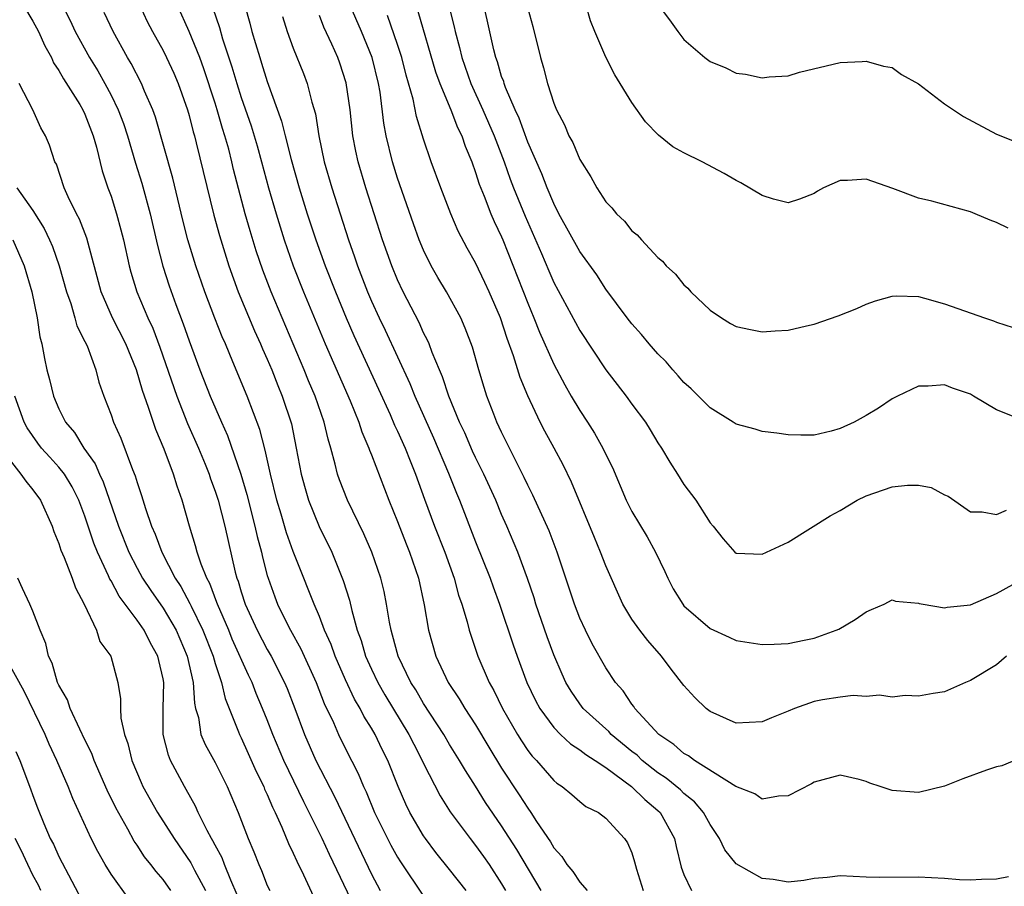
# Model space of a CAD drawing. Units: inches. Extents: x 2577000 to 2580000, y 1530000 to 1533000.
# Drawn here: x 2577404 to 2577480, y 1530157 to 1530224 of the extents above; entities that cross this region are included whole.
import ezdxf

# ---------------------------------------------------------------- set-up
doc = ezdxf.new("R2010")
doc.units = ezdxf.units.IN
doc.header["$MEASUREMENT"] = 0
doc.layers.add('LD25771530_2ft', color=53, linetype='Continuous')

msp = doc.modelspace()

# ---------------------------------------------------------------- linework, layer by layer
at = {"layer": 'LD25771530_2ft'}
for points, elevation in [([(2577404.271, 1530225), (2577405, 1530223.797), (2577405.42, 1530223), (2577405.912, 1530221.912), (2577406.418, 1530221), (2577406.593, 1530220.593), (2577407, 1530220), (2577407.358, 1530219.358), (2577408.595, 1530217.406), (2577408.837, 1530217), (2577409, 1530216.652), (2577409.634, 1530215), (2577409.888, 1530214.112), (2577410.313, 1530212.313), (2577410.758, 1530211), (2577411, 1530210.354), (2577411.43, 1530209), (2577411.762, 1530207.762), (2577411.949, 1530207), (2577412.386, 1530205), (2577412.517, 1530204.517), (2577412.99, 1530203), (2577413.83, 1530201), (2577414.202, 1530200.202), (2577414.758, 1530198.759), (2577416.048, 1530195), (2577416.884, 1530192.884), (2577417.73, 1530191), (2577418.229, 1530189.771), (2577418.535, 1530189), (2577418.645, 1530188.645), (2577419, 1530187.682), (2577419.217, 1530187), (2577419.735, 1530185), (2577420.545, 1530181.455), (2577420.67, 1530181), (2577420.766, 1530180.766), (2577421, 1530179.955), (2577421.311, 1530179), (2577422.22, 1530177), (2577423, 1530175.519), (2577423.3, 1530175), (2577424.318, 1530173), (2577424.519, 1530172.519), (2577425.107, 1530171), (2577425.851, 1530169), (2577426.726, 1530167), (2577428.185, 1530164.185), (2577431, 1530158.272), (2577431.681, 1530157)], 7878), ([(2577407.268, 1530225), (2577407.853, 1530223.853), (2577408.251, 1530223), (2577409.346, 1530221), (2577409.975, 1530219.974), (2577410.532, 1530219), (2577411, 1530218.126), (2577411.555, 1530217), (2577411.946, 1530215.946), (2577412.259, 1530215), (2577412.884, 1530212.884), (2577413.363, 1530211.363), (2577414.005, 1530209), (2577414.561, 1530206.561), (2577414.981, 1530204.982), (2577415.46, 1530203.46), (2577415.97, 1530202.03), (2577416.545, 1530200.546), (2577417, 1530199.244), (2577417.833, 1530197), (2577418.603, 1530195), (2577419.475, 1530193), (2577419.957, 1530191.957), (2577420.979, 1530189), (2577421.434, 1530187.435), (2577422.053, 1530185), (2577422.217, 1530184.217), (2577422.547, 1530183), (2577422.629, 1530182.629), (2577423, 1530181.209), (2577423.061, 1530181), (2577423.568, 1530179.568), (2577423.788, 1530179), (2577424.555, 1530177.445), (2577424.78, 1530177), (2577425.573, 1530175.573), (2577426.744, 1530173), (2577427.379, 1530171.379), (2577428.073, 1530169.927), (2577428.468, 1530169), (2577429, 1530167.898), (2577429.987, 1530165.987), (2577430.385, 1530165), (2577430.59, 1530164.59), (2577431.241, 1530163), (2577432.231, 1530161), (2577432.492, 1530160.492), (2577433, 1530159.573), (2577433.219, 1530159.219), (2577435, 1530156.582)], 7876), ([(2577413.223, 1530225), (2577413.787, 1530223.787), (2577414.19, 1530223), (2577415, 1530221.543), (2577415.268, 1530221), (2577415.811, 1530219.811), (2577416.162, 1530219), (2577416.869, 1530217), (2577417, 1530216.541), (2577417.306, 1530215.306), (2577417.403, 1530215), (2577417.545, 1530214.455), (2577418.885, 1530208.885), (2577419.324, 1530207.325), (2577420.058, 1530205), (2577420.771, 1530203), (2577422.015, 1530200.015), (2577422.483, 1530199), (2577422.631, 1530198.631), (2577423, 1530197.821), (2577423.345, 1530197), (2577423.807, 1530195.807), (2577424.15, 1530195), (2577424.853, 1530192.853), (2577425.229, 1530191), (2577425.602, 1530189), (2577425.899, 1530187.899), (2577426.168, 1530187), (2577426.987, 1530184.987), (2577427.951, 1530183), (2577428.825, 1530180.825), (2577429.308, 1530179.308), (2577429.483, 1530178.517), (2577429.911, 1530177), (2577430.206, 1530176.206), (2577430.546, 1530175), (2577431, 1530174.005), (2577431.482, 1530173), (2577432.04, 1530172.04), (2577433.881, 1530169), (2577434.244, 1530168.244), (2577434.902, 1530167), (2577435, 1530166.774), (2577436.277, 1530164.277), (2577437.054, 1530163.054), (2577438.571, 1530161), (2577439, 1530160.462), (2577439.608, 1530159.608), (2577440.029, 1530159), (2577441, 1530157.512), (2577441.293, 1530157)], 7872), ([(2577444.022, 1530157), (2577442.157, 1530160.157), (2577441, 1530161.981), (2577439.771, 1530163.771), (2577439, 1530165.021), (2577438.215, 1530166.215), (2577437.774, 1530167), (2577437, 1530168.236), (2577436.552, 1530169), (2577435, 1530171.387), (2577434.413, 1530172.413), (2577434.033, 1530173), (2577433.049, 1530175), (2577432.627, 1530176.627), (2577432.509, 1530177), (2577432.383, 1530177.617), (2577432.168, 1530179), (2577431.971, 1530179.971), (2577431.711, 1530181), (2577431.018, 1530183), (2577430.407, 1530184.407), (2577429.15, 1530187), (2577428.552, 1530188.552), (2577428.397, 1530189), (2577428.224, 1530189.776), (2577427.888, 1530191), (2577427.673, 1530191.673), (2577427.381, 1530193), (2577426.687, 1530195), (2577426.176, 1530196.176), (2577425.844, 1530197), (2577423.29, 1530203), (2577422.665, 1530204.665), (2577422.157, 1530206.157), (2577421.679, 1530207.679), (2577421.298, 1530209), (2577420.413, 1530212.412), (2577420.284, 1530213), (2577420.043, 1530213.957), (2577419.75, 1530215), (2577419.563, 1530215.563), (2577419.158, 1530217), (2577419, 1530217.503), (2577418.132, 1530220.132), (2577417.812, 1530221), (2577417.005, 1530223.005), (2577416.095, 1530225)], 7870), ([(2577421.271, 1530225), (2577421.65, 1530223.65), (2577421.809, 1530223), (2577422.096, 1530222.096), (2577422.417, 1530221), (2577422.566, 1530220.566), (2577423, 1530219.175), (2577424.105, 1530216.105), (2577424.365, 1530215), (2577424.828, 1530213.172), (2577425.448, 1530211), (2577426.074, 1530209), (2577426.733, 1530207), (2577427.454, 1530205), (2577428.232, 1530203), (2577429.046, 1530201), (2577429.638, 1530199.638), (2577431.538, 1530195.538), (2577432.426, 1530193.574), (2577432.769, 1530192.769), (2577433, 1530192.296), (2577433.579, 1530191), (2577433.982, 1530190.018), (2577434.383, 1530189), (2577435.072, 1530187.072), (2577435.846, 1530185), (2577436.642, 1530183), (2577437.359, 1530181), (2577437.698, 1530179.698), (2577437.946, 1530179), (2577438.352, 1530177.648), (2577438.506, 1530177), (2577438.62, 1530176.62), (2577439.171, 1530175), (2577440.029, 1530173), (2577440.387, 1530172.387), (2577441.07, 1530171), (2577442.216, 1530169), (2577442.513, 1530168.513), (2577443, 1530167.776), (2577443.338, 1530167.338), (2577443.664, 1530167), (2577445, 1530165.458), (2577445.249, 1530165.249), (2577445.648, 1530165), (2577446.385, 1530164.385), (2577447, 1530163.838), (2577447.465, 1530163.465), (2577448.444, 1530163), (2577449, 1530162.564), (2577450.439, 1530161), (2577450.671, 1530160.671), (2577451, 1530159.901), (2577451.21, 1530159.21), (2577451.358, 1530158.642), (2577451.871, 1530157)], 7866), ([(2577481, 1530167.252), (2577479.402, 1530166.598), (2577479, 1530166.51), (2577478.242, 1530166.242), (2577476.425, 1530165.575), (2577475, 1530165.021), (2577473, 1530164.547), (2577471, 1530164.703), (2577470.758, 1530164.758), (2577470.08, 1530165), (2577469.265, 1530165.265), (2577469, 1530165.378), (2577468.464, 1530165.536), (2577467, 1530165.872), (2577465, 1530165.333), (2577464.803, 1530165.198), (2577463, 1530164.275), (2577462.258, 1530164.258), (2577461, 1530164.03), (2577460.443, 1530164.443), (2577458.993, 1530165.007), (2577455.813, 1530167), (2577455.349, 1530167.349), (2577455, 1530167.538), (2577454.234, 1530168.234), (2577453.081, 1530169), (2577451.229, 1530171), (2577451.14, 1530171.14), (2577451, 1530171.313), (2577450.338, 1530172.338), (2577449.746, 1530173), (2577449, 1530174.111), (2577447.957, 1530175.957), (2577447.43, 1530177), (2577447, 1530177.924), (2577446.585, 1530179), (2577445.705, 1530181.705), (2577445.265, 1530183), (2577444.638, 1530184.637), (2577443.393, 1530187.393), (2577443, 1530188.152), (2577442.737, 1530188.737), (2577442.184, 1530189.816), (2577441, 1530192.219), (2577440.642, 1530193), (2577440.407, 1530193.593), (2577439.869, 1530195), (2577439.655, 1530195.655), (2577439.248, 1530197), (2577438.752, 1530198.752), (2577438.203, 1530200.203), (2577437.853, 1530201), (2577436.759, 1530203), (2577436.1, 1530204.099), (2577435.593, 1530205), (2577435, 1530206.213), (2577434.675, 1530207), (2577434.23, 1530208.23), (2577433, 1530211.744), (2577432.612, 1530213), (2577432.141, 1530215), (2577431.958, 1530215.958), (2577431.664, 1530218.336), (2577431.545, 1530219), (2577431.062, 1530221), (2577430.234, 1530223), (2577429.361, 1530225)], 7860), ([(2577436.916, 1530225.084), (2577437.359, 1530223.359), (2577437.431, 1530223), (2577437.77, 1530221.77), (2577437.94, 1530221), (2577438.64, 1530219), (2577439.565, 1530217), (2577440.429, 1530215), (2577441.185, 1530213), (2577441.659, 1530211.659), (2577441.911, 1530211), (2577442.808, 1530208.807), (2577444.053, 1530205.947), (2577444.61, 1530204.61), (2577445, 1530203.72), (2577447, 1530200.031), (2577449, 1530197.014), (2577450.565, 1530195), (2577451, 1530194.384), (2577452.034, 1530193), (2577452.409, 1530192.408), (2577453, 1530191.399), (2577453.272, 1530191), (2577453.911, 1530189.911), (2577454.508, 1530189), (2577455, 1530188.212), (2577455.915, 1530187), (2577457, 1530185.264), (2577457.232, 1530185), (2577458.019, 1530184.019), (2577458.914, 1530183), (2577459, 1530182.926), (2577461, 1530182.849), (2577463, 1530183.767), (2577466.218, 1530185.782), (2577467, 1530186.21), (2577468.312, 1530187), (2577469, 1530187.338), (2577471, 1530188.032), (2577472.158, 1530188.158), (2577473, 1530188.146), (2577473.976, 1530187.976), (2577475, 1530187.41), (2577475.298, 1530187.298), (2577477, 1530186.098), (2577477.902, 1530186.098), (2577479, 1530185.901), (2577479.782, 1530186.218)], 7854), ([(2577480.751, 1530193.249), (2577479, 1530193.932), (2577477.244, 1530195), (2577477, 1530195.134), (2577475.612, 1530195.612), (2577475, 1530195.854), (2577473.752, 1530195.752), (2577473, 1530195.75), (2577471.388, 1530195), (2577471, 1530194.788), (2577469.938, 1530194.062), (2577469, 1530193.491), (2577468.06, 1530193), (2577467, 1530192.498), (2577466.301, 1530192.301), (2577465, 1530192.004), (2577463.981, 1530191.981), (2577463, 1530192.019), (2577462.144, 1530192.144), (2577461, 1530192.282), (2577460.459, 1530192.459), (2577459, 1530192.845), (2577458.775, 1530193), (2577457, 1530194.094), (2577455.556, 1530195.556), (2577455, 1530196.041), (2577454.562, 1530196.562), (2577454.152, 1530197), (2577453.621, 1530197.621), (2577453, 1530198.234), (2577452.336, 1530199), (2577451.738, 1530199.738), (2577451, 1530200.538), (2577450.651, 1530201), (2577449, 1530203.222), (2577448.304, 1530204.304), (2577447, 1530206.109), (2577445.403, 1530209), (2577445, 1530209.782), (2577444.492, 1530211), (2577444.08, 1530212.08), (2577443, 1530214.503), (2577442.343, 1530216.343), (2577442.029, 1530217), (2577441.292, 1530218.707), (2577441.191, 1530219), (2577441.155, 1530219.155), (2577441, 1530219.561), (2577440.679, 1530220.679), (2577440.548, 1530221), (2577440.392, 1530221.608), (2577439.893, 1530223.893), (2577439.627, 1530225)], 7852), ([(2577479.907, 1530207.907), (2577479, 1530208.341), (2577478.511, 1530208.511), (2577477.369, 1530209), (2577477, 1530209.14), (2577474.037, 1530209.963), (2577473, 1530210.214), (2577471.053, 1530210.947), (2577469, 1530211.665), (2577467.568, 1530211.568), (2577467, 1530211.557), (2577465.71, 1530211), (2577465.262, 1530210.739), (2577465, 1530210.558), (2577463.886, 1530210.114), (2577463, 1530209.853), (2577461.871, 1530210.129), (2577461, 1530210.395), (2577459.373, 1530211.373), (2577459, 1530211.551), (2577458.095, 1530212.095), (2577456.391, 1530213), (2577455, 1530213.678), (2577454.156, 1530214.156), (2577453.037, 1530215.037), (2577452.055, 1530216.055), (2577451, 1530217.552), (2577449.679, 1530219.679), (2577449, 1530221.035), (2577448.157, 1530223), (2577447.831, 1530223.831), (2577447.478, 1530225)], 7848), ([(2577453, 1530225.082), (2577453.9, 1530223.9), (2577454.52, 1530223), (2577455, 1530222.39), (2577456.615, 1530221), (2577457, 1530220.69), (2577458.206, 1530220.206), (2577459, 1530219.817), (2577459.73, 1530219.73), (2577461, 1530219.456), (2577461.534, 1530219.534), (2577463, 1530219.609), (2577463.882, 1530219.882), (2577467, 1530220.634), (2577468.695, 1530220.695), (2577469, 1530220.731), (2577470.336, 1530220.336), (2577471, 1530220.228), (2577471.706, 1530219.706), (2577473, 1530218.993), (2577475, 1530217.454), (2577476.477, 1530216.477), (2577479, 1530215.116), (2577481, 1530214.318)], 7846), ([(2577438.274, 1530157), (2577437, 1530158.625), (2577435.939, 1530159.939), (2577435.151, 1530161), (2577435, 1530161.217), (2577433.945, 1530163), (2577433.63, 1530163.63), (2577433.043, 1530165), (2577432.261, 1530167), (2577431.834, 1530167.834), (2577431.282, 1530169), (2577431, 1530169.485), (2577430.412, 1530170.412), (2577430.132, 1530171), (2577429.704, 1530171.704), (2577429, 1530173.198), (2577428.205, 1530175), (2577427.898, 1530175.898), (2577427.403, 1530177), (2577427, 1530178.059), (2577426.592, 1530179), (2577426.151, 1530180.151), (2577425.8, 1530181), (2577425, 1530183.043), (2577424.481, 1530184.482), (2577424.076, 1530185.924), (2577423.741, 1530187), (2577423.249, 1530189), (2577422.843, 1530190.843), (2577422.424, 1530192.424), (2577421.443, 1530195), (2577420.362, 1530197.638), (2577419.783, 1530199), (2577419.537, 1530199.537), (2577418.972, 1530200.972), (2577418.193, 1530203), (2577417.509, 1530205), (2577416.91, 1530207), (2577416.519, 1530208.518), (2577415.748, 1530211.748), (2577414.416, 1530216.416), (2577414.206, 1530217), (2577413.58, 1530218.42), (2577413.349, 1530219), (2577412.544, 1530220.544), (2577412.267, 1530221), (2577411.155, 1530223), (2577410.476, 1530224.476)], 7874), ([(2577418.811, 1530224.811), (2577419.319, 1530223.319), (2577419.563, 1530222.437), (2577420.285, 1530220.285), (2577420.66, 1530219), (2577421, 1530217.938), (2577421.763, 1530215.763), (2577422.216, 1530214.217), (2577422.56, 1530213), (2577423.096, 1530211), (2577423.67, 1530209), (2577424.302, 1530207), (2577425, 1530205), (2577425.781, 1530203), (2577427.436, 1530199), (2577429.371, 1530194.629), (2577430.028, 1530193), (2577430.253, 1530192.253), (2577430.805, 1530191), (2577430.849, 1530190.849), (2577431, 1530190.482), (2577432.325, 1530187), (2577433, 1530185.352), (2577433.654, 1530183.654), (2577433.93, 1530183), (2577434.615, 1530181), (2577435.053, 1530178.947), (2577435.379, 1530177), (2577435.957, 1530175), (2577436.901, 1530173), (2577437.732, 1530171.732), (2577438.159, 1530171), (2577439, 1530169.725), (2577440.018, 1530168.018), (2577441, 1530166.416), (2577442.353, 1530164.354), (2577443, 1530163.327), (2577443.249, 1530163), (2577443.682, 1530162.318), (2577444.743, 1530160.743), (2577445, 1530160.288), (2577445.628, 1530159.628), (2577446.016, 1530159), (2577446.46, 1530158.46), (2577447, 1530157.649), (2577447.568, 1530157)], 7868), ([(2577424.165, 1530224.165), (2577424.532, 1530223), (2577425, 1530221.723), (2577425.78, 1530219.78), (2577426.076, 1530219), (2577426.432, 1530217.569), (2577426.692, 1530216.693), (2577426.957, 1530215), (2577427.373, 1530213), (2577427.949, 1530211), (2577429.239, 1530207), (2577429.704, 1530205.703), (2577429.937, 1530205), (2577430.702, 1530203), (2577431, 1530202.292), (2577431.591, 1530201), (2577432.053, 1530200.053), (2577433.955, 1530195.954), (2577434.336, 1530195), (2577435.775, 1530191.775), (2577436.918, 1530189.082), (2577437.528, 1530187.528), (2577437.759, 1530187), (2577439, 1530183.784), (2577440.116, 1530181), (2577440.343, 1530180.343), (2577440.844, 1530179), (2577441.878, 1530175.878), (2577442.185, 1530175), (2577442.934, 1530173), (2577443.601, 1530171.601), (2577443.931, 1530171), (2577445, 1530169.533), (2577445.521, 1530169), (2577446.279, 1530168.279), (2577447, 1530167.828), (2577447.452, 1530167.452), (2577448.189, 1530167), (2577449, 1530166.461), (2577450.982, 1530165), (2577451.99, 1530163.99), (2577453, 1530163.16), (2577453.171, 1530163), (2577454.276, 1530161), (2577454.401, 1530160.401), (2577454.798, 1530158.798), (2577455, 1530158.236), (2577455.575, 1530157)], 7864), ([(2577479.93, 1530158.069), (2577479, 1530157.881), (2577477.858, 1530157.858), (2577477, 1530157.798), (2577476.169, 1530157.831), (2577475, 1530157.933), (2577473, 1530158.044), (2577470.016, 1530158.016), (2577469, 1530158.034), (2577467, 1530158.13), (2577465.997, 1530158.003), (2577465, 1530157.941), (2577464.214, 1530157.786), (2577463, 1530157.659), (2577461.853, 1530157.853), (2577461, 1530157.928), (2577459, 1530159.051), (2577458.139, 1530160.138), (2577457.719, 1530161), (2577457, 1530162.079), (2577456.51, 1530163), (2577455.815, 1530163.815), (2577455, 1530164.458), (2577454.73, 1530164.73), (2577453.636, 1530165.636), (2577453, 1530166.045), (2577451.802, 1530167), (2577451.397, 1530167.397), (2577451, 1530167.699), (2577449.422, 1530169), (2577449.226, 1530169.226), (2577447.272, 1530171), (2577447, 1530171.361), (2577446.328, 1530172.328), (2577445.933, 1530173), (2577445.636, 1530173.635), (2577445, 1530175.103), (2577444.491, 1530176.491), (2577443.636, 1530179), (2577443.491, 1530179.491), (2577442.986, 1530180.986), (2577442.239, 1530183), (2577441.391, 1530185), (2577441, 1530185.885), (2577440.54, 1530187), (2577439.636, 1530189), (2577439, 1530190.266), (2577438.766, 1530190.766), (2577438.164, 1530192.164), (2577437.771, 1530193), (2577436.945, 1530195), (2577436.464, 1530196.464), (2577436.223, 1530197), (2577435.658, 1530198.342), (2577435.424, 1530199), (2577435.301, 1530199.301), (2577435, 1530199.866), (2577434.653, 1530200.653), (2577433.436, 1530203), (2577433, 1530203.92), (2577432.556, 1530205), (2577431.849, 1530207), (2577430.558, 1530211), (2577429.971, 1530213), (2577429.801, 1530213.801), (2577429.576, 1530215), (2577429.363, 1530217), (2577429.07, 1530219.07), (2577428.578, 1530220.577), (2577428.425, 1530221), (2577427.962, 1530222.038), (2577427.34, 1530223.34), (2577427, 1530224.242)], 7862), ([(2577479.783, 1530175), (2577479, 1530174.355), (2577477, 1530173.142), (2577476.616, 1530173), (2577475, 1530172.282), (2577474.149, 1530172.149), (2577473, 1530171.942), (2577471.981, 1530171.981), (2577471, 1530171.863), (2577470.026, 1530172.026), (2577469, 1530171.913), (2577467.987, 1530171.987), (2577467, 1530171.87), (2577465.646, 1530171.646), (2577465, 1530171.517), (2577463.5, 1530171), (2577463, 1530170.787), (2577461.716, 1530170.284), (2577461, 1530169.959), (2577459, 1530169.874), (2577457, 1530170.765), (2577456.711, 1530171), (2577455.846, 1530171.846), (2577455, 1530172.766), (2577454.015, 1530174.015), (2577453.283, 1530175), (2577452.216, 1530176.216), (2577451.611, 1530177), (2577451, 1530177.862), (2577450.301, 1530179), (2577449, 1530181.946), (2577448.601, 1530183), (2577448.118, 1530184.118), (2577446.373, 1530188.373), (2577445.711, 1530189.711), (2577445.032, 1530191), (2577444.311, 1530192.311), (2577443.967, 1530193), (2577443.011, 1530195.011), (2577442.416, 1530196.416), (2577441.904, 1530198.096), (2577441.415, 1530199.415), (2577440.902, 1530201), (2577440.042, 1530203), (2577439.72, 1530203.72), (2577439, 1530205.22), (2577438.358, 1530206.358), (2577437.666, 1530207.666), (2577437.091, 1530209), (2577436.318, 1530211), (2577435.59, 1530213), (2577435, 1530214.747), (2577434.47, 1530216.47), (2577434.201, 1530217.799), (2577433.658, 1530219.658), (2577433.329, 1530221), (2577433, 1530222.003), (2577432.23, 1530224.23)], 7858), ([(2577434.571, 1530224.571), (2577435.918, 1530219.918), (2577436.247, 1530219), (2577437.093, 1530217), (2577437.618, 1530215.618), (2577437.935, 1530215), (2577438.195, 1530214.195), (2577438.704, 1530213), (2577439, 1530212.186), (2577439.272, 1530211.272), (2577439.656, 1530210.344), (2577440.166, 1530209), (2577440.414, 1530208.414), (2577441, 1530207.241), (2577441.101, 1530207), (2577443, 1530202.129), (2577443.476, 1530201), (2577443.909, 1530199.909), (2577445, 1530197.445), (2577445.854, 1530195.854), (2577446.347, 1530195), (2577447, 1530193.889), (2577447.595, 1530193), (2577448.142, 1530192.142), (2577448.774, 1530191), (2577449, 1530190.519), (2577449.516, 1530189.516), (2577450.571, 1530187), (2577451, 1530186.117), (2577452.171, 1530184.171), (2577452.82, 1530183), (2577453.519, 1530181.519), (2577453.749, 1530181), (2577454.179, 1530180.179), (2577454.906, 1530179), (2577455, 1530178.887), (2577457, 1530177.14), (2577458.478, 1530176.478), (2577459, 1530176.213), (2577461, 1530175.901), (2577461.922, 1530175.922), (2577463, 1530175.984), (2577464.232, 1530176.232), (2577465, 1530176.403), (2577466.695, 1530177), (2577466.901, 1530177.099), (2577468.16, 1530177.84), (2577469, 1530178.419), (2577469.39, 1530178.61), (2577470.366, 1530179), (2577471, 1530179.341), (2577471.249, 1530179.249), (2577473, 1530179.095), (2577473.062, 1530179.062), (2577473.374, 1530179), (2577475, 1530178.737), (2577475.214, 1530178.787), (2577477, 1530178.966), (2577479, 1530179.818), (2577481, 1530180.933)], 7856), ([(2577443, 1530224.781), (2577443.394, 1530223.394), (2577443.984, 1530221), (2577444.225, 1530220.225), (2577444.52, 1530219), (2577445, 1530217.498), (2577445.202, 1530217), (2577445.833, 1530215.833), (2577446.167, 1530215), (2577446.471, 1530214.471), (2577447, 1530213.179), (2577447.851, 1530211.851), (2577448.299, 1530211), (2577449, 1530209.909), (2577449.449, 1530209.449), (2577449.822, 1530209), (2577450.431, 1530208.431), (2577451, 1530207.696), (2577451.396, 1530207.396), (2577451.747, 1530207), (2577453, 1530205.654), (2577453.357, 1530205.357), (2577453.641, 1530205), (2577454.352, 1530204.352), (2577455, 1530203.552), (2577455.29, 1530203.29), (2577455.532, 1530203), (2577457, 1530201.594), (2577457.872, 1530201), (2577458.577, 1530200.577), (2577459, 1530200.343), (2577460.104, 1530200.104), (2577461, 1530199.942), (2577462.014, 1530200.014), (2577463, 1530200.059), (2577464.405, 1530200.405), (2577465, 1530200.522), (2577466.836, 1530201.163), (2577468.273, 1530201.727), (2577469, 1530202.052), (2577469.698, 1530202.302), (2577471, 1530202.673), (2577471.304, 1530202.696), (2577473, 1530202.634), (2577473.485, 1530202.515), (2577475, 1530202.094), (2577478.078, 1530201), (2577478.779, 1530200.778), (2577479, 1530200.683), (2577480.273, 1530200.273)], 7850), ([(2577429.712, 1530155.712), (2577427.775, 1530159.775), (2577427.219, 1530161), (2577426.229, 1530163), (2577425.809, 1530163.809), (2577424.27, 1530167), (2577423.424, 1530169), (2577423, 1530170.119), (2577422.644, 1530171), (2577422.152, 1530172.152), (2577421.832, 1530173), (2577421.552, 1530173.552), (2577420.315, 1530176.315), (2577420.036, 1530177), (2577419.175, 1530179), (2577419.136, 1530179.136), (2577418.585, 1530180.585), (2577418.354, 1530181), (2577417.917, 1530182.082), (2577417.621, 1530183), (2577417.498, 1530183.498), (2577417.032, 1530185), (2577416.451, 1530187), (2577416.067, 1530188.067), (2577415.791, 1530189), (2577415.091, 1530190.909), (2577414.432, 1530192.432), (2577413.889, 1530194.111), (2577413.413, 1530195.413), (2577412.956, 1530197), (2577412.134, 1530199), (2577411.112, 1530201), (2577410.234, 1530203), (2577409.132, 1530207.132), (2577408.582, 1530208.582), (2577408.353, 1530209), (2577407.708, 1530210.292), (2577407.389, 1530211), (2577406.801, 1530212.801), (2577406.675, 1530213), (2577406.279, 1530214.279), (2577405.959, 1530215), (2577405.597, 1530215.598), (2577405.001, 1530217), (2577403.935, 1530219)], 7880), ([(2577403.771, 1530211), (2577405, 1530209.258), (2577405.867, 1530207.867), (2577406.277, 1530207), (2577406.495, 1530206.495), (2577407.024, 1530205), (2577407.576, 1530203), (2577407.902, 1530202.098), (2577408.224, 1530201), (2577408.382, 1530200.382), (2577409, 1530199.185), (2577409.157, 1530198.843), (2577409.835, 1530197), (2577410.071, 1530196.071), (2577410.442, 1530195), (2577411, 1530193.552), (2577411.179, 1530193), (2577411.751, 1530191.751), (2577412.646, 1530189.353), (2577412.861, 1530188.861), (2577413, 1530188.367), (2577413.349, 1530187.349), (2577413.645, 1530186.355), (2577414.115, 1530185), (2577414.391, 1530184.391), (2577414.89, 1530183), (2577415.932, 1530181), (2577416.363, 1530180.363), (2577417.063, 1530179.063), (2577417.157, 1530178.843), (2577418.051, 1530177), (2577418.843, 1530175), (2577419, 1530174.453), (2577419.484, 1530173), (2577419.759, 1530171.759), (2577420.797, 1530169.203), (2577420.867, 1530169), (2577421, 1530168.74), (2577421.543, 1530167.543), (2577422.154, 1530166.154), (2577422.725, 1530165), (2577422.799, 1530164.799), (2577423, 1530164.376), (2577423.401, 1530163.401), (2577423.608, 1530163), (2577424.127, 1530161.873), (2577424.629, 1530160.629), (2577425, 1530159.88), (2577425.263, 1530159.263), (2577425.786, 1530158.214), (2577426.548, 1530156.548)], 7882), ([(2577403.46, 1530207), (2577404.331, 1530205), (2577404.906, 1530203), (2577405.318, 1530201), (2577405.54, 1530199.54), (2577405.694, 1530199), (2577405.887, 1530197.887), (2577406.083, 1530197), (2577406.279, 1530196.279), (2577406.573, 1530195), (2577407, 1530194.024), (2577407.501, 1530193), (2577408.186, 1530192.186), (2577408.919, 1530191), (2577409.791, 1530189.791), (2577410.114, 1530189), (2577410.405, 1530188.405), (2577411.578, 1530185), (2577412.372, 1530183), (2577413, 1530181.784), (2577413.426, 1530181), (2577414.048, 1530180.048), (2577415, 1530178.699), (2577416.003, 1530177), (2577416.86, 1530175), (2577417.305, 1530173), (2577417.401, 1530171.401), (2577417.499, 1530171), (2577417.711, 1530170.289), (2577417.91, 1530169), (2577418.22, 1530168.22), (2577419, 1530166.833), (2577419.914, 1530165), (2577420.761, 1530163), (2577421.534, 1530161), (2577421.979, 1530159.98), (2577422.351, 1530159), (2577422.556, 1530158.556), (2577423, 1530157.4), (2577423.184, 1530157)], 7884), ([(2577420.687, 1530156.687), (2577420.194, 1530157.806), (2577419.714, 1530159), (2577419.524, 1530159.524), (2577419, 1530160.48), (2577418.828, 1530160.828), (2577418.716, 1530161), (2577418.377, 1530161.623), (2577417.701, 1530163), (2577417.489, 1530163.489), (2577416.78, 1530164.78), (2577416.643, 1530165), (2577415.575, 1530167), (2577415.404, 1530167.404), (2577415.005, 1530169), (2577414.999, 1530171), (2577415.051, 1530173), (2577415, 1530173.28), (2577414.67, 1530174.67), (2577414.607, 1530175), (2577414.023, 1530176.023), (2577413.545, 1530177), (2577413, 1530177.784), (2577411.614, 1530179.614), (2577411, 1530180.796), (2577410.918, 1530180.918), (2577410.81, 1530181.19), (2577409.967, 1530183), (2577409.688, 1530183.688), (2577409, 1530185.771), (2577408.531, 1530187), (2577408.017, 1530188.017), (2577407.415, 1530189), (2577407, 1530189.537), (2577406.292, 1530190.292), (2577405.669, 1530191), (2577405.379, 1530191.379), (2577404.564, 1530192.564), (2577404.337, 1530193), (2577403.601, 1530195)], 7886), ([(2577403, 1530190.375), (2577404.086, 1530189), (2577404.466, 1530188.466), (2577405, 1530187.784), (2577405.584, 1530187), (2577406.482, 1530185), (2577406.596, 1530184.596), (2577407, 1530183.679), (2577407.157, 1530183.157), (2577407.405, 1530182.595), (2577408.021, 1530181), (2577408.27, 1530180.27), (2577408.936, 1530179), (2577409.889, 1530177), (2577410.15, 1530176.15), (2577410.99, 1530175), (2577411.523, 1530173), (2577411.739, 1530171.739), (2577411.722, 1530171), (2577411.749, 1530170.251), (2577412.031, 1530169), (2577412.294, 1530168.294), (2577412.588, 1530167), (2577413.303, 1530165.303), (2577413.448, 1530165), (2577414.576, 1530163), (2577415.843, 1530161), (2577417.141, 1530159.141), (2577417.421, 1530158.579), (2577418.266, 1530157)], 7888), ([(2577415.599, 1530157), (2577415, 1530157.858), (2577414.462, 1530158.462), (2577414.061, 1530159), (2577413.583, 1530159.584), (2577413, 1530160.484), (2577412.787, 1530160.787), (2577412.288, 1530161.712), (2577411.359, 1530163.359), (2577410.709, 1530164.709), (2577409.718, 1530167), (2577409.538, 1530167.538), (2577409, 1530168.586), (2577408.605, 1530169.395), (2577407.874, 1530171), (2577407.664, 1530171.664), (2577407, 1530172.774), (2577406.897, 1530173), (2577406.48, 1530174.48), (2577406.207, 1530175), (2577405.995, 1530175.995), (2577405.563, 1530177), (2577405, 1530178.479), (2577404.773, 1530179), (2577404.204, 1530180.204), (2577403.847, 1530181)], 7890), ([(2577412.356, 1530156.356), (2577411, 1530158.27), (2577410.559, 1530159), (2577409.992, 1530159.992), (2577409.484, 1530161), (2577408.07, 1530164.07), (2577407.713, 1530165), (2577406.839, 1530167), (2577406.245, 1530168.245), (2577405.934, 1530169), (2577404.329, 1530172.329), (2577403, 1530174.742)], 7892), ([(2577403.693, 1530167.694), (2577403.987, 1530167), (2577404.821, 1530164.821), (2577405, 1530164.298), (2577405.356, 1530163.356), (2577405.838, 1530162.162), (2577406.334, 1530161), (2577406.572, 1530160.572), (2577407, 1530159.622), (2577409, 1530155.841)], 7894), ([(2577405.613, 1530157), (2577405.423, 1530157.423), (2577405, 1530158.19), (2577404.606, 1530159), (2577404.102, 1530160.102), (2577403.626, 1530161)], 7896)]:
    msp.add_lwpolyline(points, dxfattribs=dict(at, elevation=elevation))

doc.saveas('drawing.dxf')
